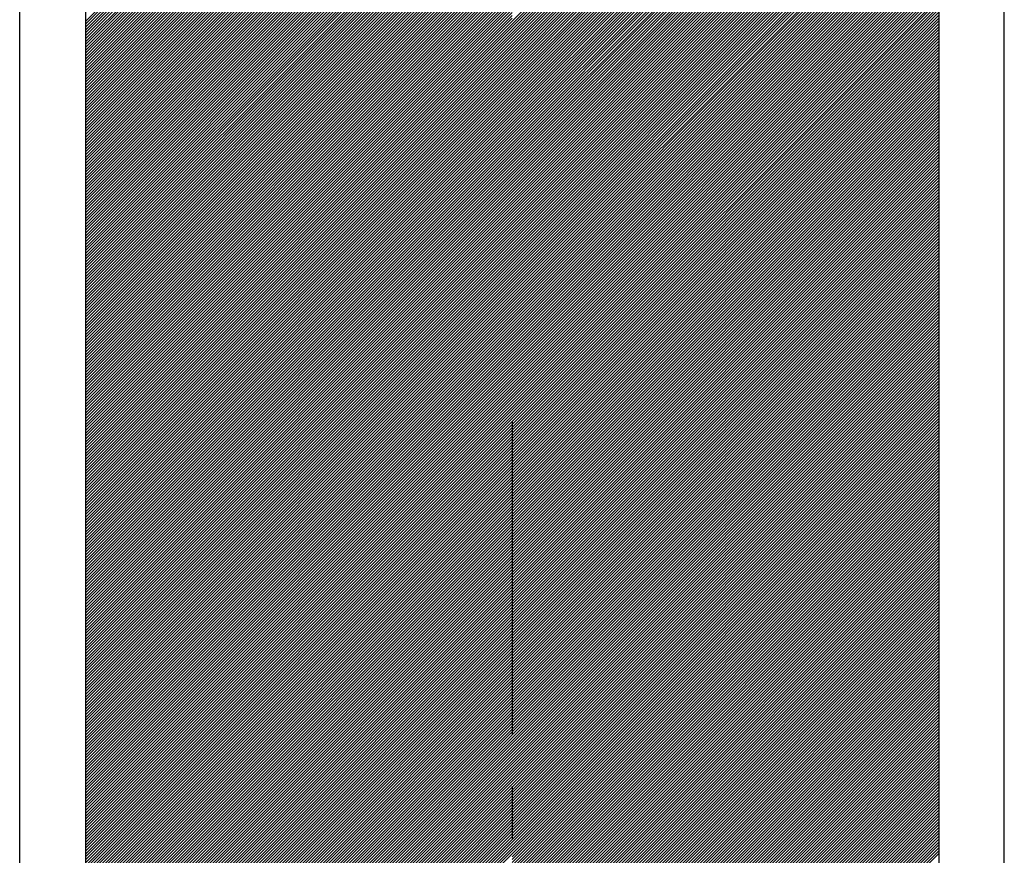
# Model space of a CAD drawing. Extents: x 9336 to 11816, y -243 to 1387.
# Drawn here: x 9813 to 9873, y 1132 to 1183 of the extents above; entities that cross this region are included whole.
import ezdxf

# ---------------------------------------------------------------- set-up
doc = ezdxf.new("R2010")
doc.units = 0
doc.header["$MEASUREMENT"] = 0
doc.linetypes.add('CENTER2', pattern=[28.575, 19.05, -3.175, 3.175, -3.175])
doc.layers.add('CENTER', color=6, linetype='CENTER2')
doc.layers.add('NSLAY001', color=7, linetype='CONTINUOUS')

msp = doc.modelspace()

# ---------------------------------------------------------------- linework, layer by layer
at = {"layer": 'CENTER', "color": 8}
msp.add_line((9842.936, 1158.831), (9842.936, -243.36), dxfattribs=at)
at = {"layer": 'NSLAY001'}
for p, q in [((9812.936, 685.14), (9812.936, 1384.14)), ((9872.936, 685.14), (9872.936, 1384.14))]:
    msp.add_line(p, q, dxfattribs=at)
at = {"layer": 'NSLAY001', "color": 0, "ltscale": 3}
for p, q in [((9868.936, 1382.64), (9868.936, 1037.64)), ((9868.936, 1382.64), (9868.936, 1037.64)), ((9816.936, 1372.64), (9816.936, 1047.64)), ((9816.936, 1372.64), (9816.936, 1047.64))]:
    msp.add_line(p, q, dxfattribs=at)
at = {"layer": 'NSLAY001', "color": 2, "linetype": 'Continuous'}
for p, q in [((9816.936, 1183.211), (9842.936, 1209.211)), ((9816.936, 1183.034), (9842.936, 1209.034)), ((9842.936, 1183.225), (9868.936, 1209.225)), ((9842.936, 1183.048), (9868.936, 1209.048)), ((9816.936, 1182.857), (9842.936, 1208.857)), ((9816.936, 1182.681), (9842.936, 1208.681)), ((9816.936, 1182.504), (9842.936, 1208.504)), ((9842.936, 1182.871), (9868.936, 1208.871)), ((9842.936, 1182.694), (9868.936, 1208.694)), ((9842.936, 1182.518), (9868.936, 1208.518)), ((9816.936, 1182.327), (9842.936, 1208.327)), ((9816.936, 1182.15), (9842.936, 1208.15)), ((9816.936, 1181.974), (9842.936, 1207.974)), ((9842.936, 1182.341), (9868.936, 1208.341)), ((9842.936, 1182.164), (9868.936, 1208.164)), ((9842.936, 1181.987), (9868.936, 1207.987)), ((9842.936, 1181.811), (9868.936, 1207.811)), ((9816.936, 1181.797), (9842.936, 1207.797)), ((9816.936, 1181.62), (9842.936, 1207.62)), ((9816.936, 1181.443), (9842.936, 1207.443)), ((9816.936, 1181.266), (9842.936, 1207.266)), ((9842.936, 1181.634), (9868.936, 1207.634)), ((9842.936, 1181.457), (9868.936, 1207.457)), ((9842.936, 1181.28), (9868.936, 1207.28)), ((9816.936, 1181.09), (9842.936, 1207.09)), ((9816.936, 1180.913), (9842.936, 1206.913)), ((9816.936, 1180.736), (9842.936, 1206.736)), ((9842.936, 1181.103), (9868.936, 1207.103)), ((9842.936, 1180.927), (9868.936, 1206.927)), ((9842.936, 1180.75), (9868.936, 1206.75)), ((9816.936, 1180.559), (9842.936, 1206.559)), ((9816.936, 1180.383), (9842.936, 1206.383)), ((9816.936, 1180.206), (9842.936, 1206.206)), ((9816.936, 1180.029), (9842.936, 1206.029)), ((9842.936, 1180.573), (9868.936, 1206.573)), ((9842.936, 1180.396), (9868.936, 1206.396)), ((9842.936, 1180.22), (9868.936, 1206.22)), ((9842.936, 1180.043), (9868.936, 1206.043)), ((9816.936, 1179.852), (9842.936, 1205.852)), ((9816.936, 1179.675), (9842.936, 1205.675)), ((9816.936, 1179.499), (9842.936, 1205.499)), ((9842.936, 1179.866), (9868.936, 1205.866)), ((9842.936, 1179.689), (9868.936, 1205.689)), ((9842.936, 1179.512), (9868.936, 1205.512)), ((9816.936, 1179.322), (9842.936, 1205.322)), ((9816.936, 1179.145), (9842.936, 1205.145)), ((9816.936, 1178.968), (9842.936, 1204.968)), ((9842.936, 1179.336), (9868.936, 1205.336)), ((9842.936, 1179.159), (9868.936, 1205.159)), ((9842.936, 1178.982), (9868.936, 1204.982)), ((9842.936, 1178.805), (9868.936, 1204.805)), ((9816.936, 1178.792), (9842.936, 1204.792)), ((9816.936, 1178.615), (9842.936, 1204.615)), ((9816.936, 1178.438), (9842.936, 1204.438)), ((9816.936, 1178.261), (9842.936, 1204.261)), ((9842.936, 1178.629), (9868.936, 1204.629)), ((9842.936, 1178.452), (9868.936, 1204.452)), ((9842.936, 1178.275), (9868.936, 1204.275)), ((9816.936, 1178.084), (9842.936, 1204.084)), ((9816.936, 1177.908), (9842.936, 1203.908)), ((9816.936, 1177.731), (9842.936, 1203.731)), ((9842.936, 1178.098), (9868.936, 1204.098)), ((9842.936, 1177.921), (9868.936, 1203.921)), ((9842.936, 1177.745), (9868.936, 1203.745)), ((9816.936, 1177.554), (9842.936, 1203.554)), ((9816.936, 1177.377), (9842.936, 1203.377)), ((9816.936, 1177.201), (9842.936, 1203.201)), ((9816.936, 1177.024), (9842.936, 1203.024)), ((9842.936, 1177.568), (9868.936, 1203.568)), ((9842.936, 1177.391), (9868.936, 1203.391)), ((9842.936, 1177.214), (9868.936, 1203.214)), ((9842.936, 1177.038), (9868.936, 1203.038)), ((9816.936, 1176.847), (9842.936, 1202.847)), ((9816.936, 1176.67), (9842.936, 1202.67)), ((9816.936, 1176.493), (9842.936, 1202.493)), ((9842.936, 1176.861), (9868.936, 1202.861)), ((9842.936, 1176.684), (9868.936, 1202.684)), ((9842.936, 1176.507), (9868.936, 1202.507)), ((9816.936, 1176.317), (9842.936, 1202.317)), ((9816.936, 1176.14), (9842.936, 1202.14)), ((9816.936, 1175.963), (9842.936, 1201.963)), ((9842.936, 1176.331), (9868.936, 1202.331)), ((9842.936, 1176.154), (9868.936, 1202.154)), ((9842.936, 1175.977), (9868.936, 1201.977)), ((9842.936, 1175.8), (9868.936, 1201.8)), ((9816.936, 1175.786), (9842.936, 1201.786)), ((9816.936, 1175.61), (9842.936, 1201.61)), ((9816.936, 1175.433), (9842.936, 1201.433)), ((9816.936, 1175.256), (9842.936, 1201.256)), ((9842.936, 1175.623), (9868.936, 1201.623)), ((9842.936, 1175.447), (9868.936, 1201.447)), ((9842.936, 1175.27), (9868.936, 1201.27)), ((9816.936, 1175.079), (9842.936, 1201.079)), ((9816.936, 1174.902), (9842.936, 1200.902)), ((9816.936, 1174.726), (9842.936, 1200.726)), ((9842.936, 1175.093), (9868.936, 1201.093)), ((9842.936, 1174.916), (9868.936, 1200.916)), ((9842.936, 1174.74), (9868.936, 1200.74)), ((9816.936, 1174.549), (9842.936, 1200.549)), ((9816.936, 1174.372), (9842.936, 1200.372)), ((9816.936, 1174.195), (9842.936, 1200.195)), ((9816.936, 1174.019), (9842.936, 1200.019)), ((9842.936, 1174.563), (9868.936, 1200.563)), ((9842.936, 1174.386), (9868.936, 1200.386)), ((9842.936, 1174.209), (9868.936, 1200.209)), ((9842.936, 1174.032), (9868.936, 1200.032)), ((9816.936, 1173.842), (9842.936, 1199.842)), ((9816.936, 1173.665), (9842.936, 1199.665)), ((9816.936, 1173.488), (9842.936, 1199.488)), ((9842.936, 1173.856), (9868.936, 1199.856)), ((9842.936, 1173.679), (9868.936, 1199.679)), ((9842.936, 1173.502), (9868.936, 1199.502)), ((9816.936, 1173.311), (9842.936, 1199.311)), ((9816.936, 1173.135), (9842.936, 1199.135)), ((9816.936, 1172.958), (9842.936, 1198.958)), ((9842.936, 1173.325), (9868.936, 1199.325)), ((9842.936, 1173.149), (9868.936, 1199.149)), ((9842.936, 1172.972), (9868.936, 1198.972)), ((9816.936, 1172.781), (9842.936, 1198.781)), ((9816.936, 1172.604), (9842.936, 1198.604)), ((9816.936, 1172.428), (9842.936, 1198.428)), ((9816.936, 1172.251), (9842.936, 1198.251)), ((9842.936, 1172.795), (9868.936, 1198.795)), ((9842.936, 1172.618), (9868.936, 1198.618)), ((9842.936, 1172.441), (9868.936, 1198.441)), ((9842.936, 1172.265), (9868.936, 1198.265)), ((9816.936, 1172.074), (9842.936, 1198.074)), ((9816.936, 1171.897), (9842.936, 1197.897)), ((9816.936, 1171.72), (9842.936, 1197.72)), ((9842.936, 1172.088), (9868.936, 1198.088)), ((9842.936, 1171.911), (9868.936, 1197.911)), ((9842.936, 1171.734), (9868.936, 1197.734)), ((9816.936, 1171.544), (9842.936, 1197.544)), ((9816.936, 1171.367), (9842.936, 1197.367)), ((9816.936, 1171.19), (9842.936, 1197.19)), ((9816.936, 1171.013), (9842.936, 1197.013)), ((9842.936, 1171.558), (9868.936, 1197.558)), ((9842.936, 1171.381), (9868.936, 1197.381)), ((9842.936, 1171.204), (9868.936, 1197.204)), ((9842.936, 1171.027), (9868.936, 1197.027)), ((9816.936, 1170.837), (9842.936, 1196.837)), ((9816.936, 1170.66), (9842.936, 1196.66)), ((9816.936, 1170.483), (9842.936, 1196.483)), ((9842.936, 1170.85), (9868.936, 1196.85)), ((9842.936, 1170.674), (9868.936, 1196.674)), ((9842.936, 1170.497), (9868.936, 1196.497)), ((9816.936, 1170.306), (9842.936, 1196.306)), ((9816.936, 1170.129), (9842.936, 1196.129)), ((9816.936, 1169.953), (9842.936, 1195.953)), ((9842.936, 1170.32), (9868.936, 1196.32)), ((9842.936, 1170.143), (9868.936, 1196.143)), ((9842.936, 1169.967), (9868.936, 1195.967)), ((9816.936, 1169.776), (9842.936, 1195.776)), ((9816.936, 1169.599), (9842.936, 1195.599)), ((9816.936, 1169.422), (9842.936, 1195.422)), ((9816.936, 1169.246), (9842.936, 1195.246)), ((9842.936, 1169.79), (9868.936, 1195.79)), ((9842.936, 1169.613), (9868.936, 1195.613)), ((9842.936, 1169.436), (9868.936, 1195.436)), ((9842.936, 1169.259), (9868.936, 1195.259)), ((9816.936, 1169.069), (9842.936, 1195.069)), ((9816.936, 1168.892), (9842.936, 1194.892)), ((9816.936, 1168.715), (9842.936, 1194.715)), ((9842.936, 1169.083), (9868.936, 1195.083)), ((9842.936, 1168.906), (9868.936, 1194.906)), ((9842.936, 1168.729), (9868.936, 1194.729)), ((9816.936, 1168.539), (9842.936, 1194.539)), ((9816.936, 1168.362), (9842.936, 1194.362)), ((9816.936, 1168.185), (9842.936, 1194.185)), ((9816.936, 1168.008), (9842.936, 1194.008)), ((9842.936, 1168.552), (9868.936, 1194.552)), ((9842.936, 1168.376), (9868.936, 1194.376)), ((9842.936, 1168.199), (9868.936, 1194.199)), ((9842.936, 1168.022), (9868.936, 1194.022)), ((9816.936, 1167.831), (9842.936, 1193.831)), ((9816.936, 1167.655), (9842.936, 1193.655)), ((9816.936, 1167.478), (9842.936, 1193.478)), ((9842.936, 1167.845), (9868.936, 1193.845)), ((9842.936, 1167.668), (9868.936, 1193.668)), ((9842.936, 1167.492), (9868.936, 1193.492)), ((9816.936, 1167.301), (9842.936, 1193.301)), ((9816.936, 1167.124), (9842.936, 1193.124)), ((9816.936, 1166.948), (9842.936, 1192.948)), ((9842.936, 1167.315), (9868.936, 1193.315)), ((9842.936, 1167.138), (9868.936, 1193.138)), ((9842.936, 1166.961), (9868.936, 1192.961)), ((9816.936, 1166.771), (9842.936, 1192.771)), ((9816.936, 1166.594), (9842.936, 1192.594)), ((9816.936, 1166.417), (9842.936, 1192.417)), ((9816.936, 1166.24), (9842.936, 1192.24)), ((9842.936, 1166.785), (9868.936, 1192.785)), ((9842.936, 1166.608), (9868.936, 1192.608)), ((9842.936, 1166.431), (9868.936, 1192.431)), ((9842.936, 1166.254), (9868.936, 1192.254)), ((9816.936, 1166.064), (9842.936, 1192.064)), ((9816.936, 1165.887), (9842.936, 1191.887)), ((9816.936, 1165.71), (9842.936, 1191.71)), ((9842.936, 1166.077), (9868.936, 1192.077)), ((9842.936, 1165.901), (9868.936, 1191.901)), ((9842.936, 1165.724), (9868.936, 1191.724)), ((9816.936, 1165.533), (9842.936, 1191.533)), ((9816.936, 1165.357), (9842.936, 1191.357)), ((9816.936, 1165.18), (9842.936, 1191.18)), ((9816.936, 1165.003), (9842.936, 1191.003)), ((9842.936, 1165.547), (9868.936, 1191.547)), ((9842.936, 1165.37), (9868.936, 1191.37)), ((9842.936, 1165.194), (9868.936, 1191.194)), ((9842.936, 1165.017), (9868.936, 1191.017)), ((9816.936, 1164.826), (9842.936, 1190.826)), ((9816.936, 1164.649), (9842.936, 1190.649)), ((9816.936, 1164.473), (9842.936, 1190.473)), ((9842.936, 1164.84), (9868.936, 1190.84)), ((9842.936, 1164.663), (9868.936, 1190.663)), ((9842.936, 1164.486), (9868.936, 1190.486)), ((9816.936, 1164.296), (9842.936, 1190.296)), ((9816.936, 1164.119), (9842.936, 1190.119)), ((9816.936, 1163.942), (9842.936, 1189.942)), ((9842.936, 1164.31), (9868.936, 1190.31)), ((9842.936, 1164.133), (9868.936, 1190.133)), ((9842.936, 1163.956), (9868.936, 1189.956)), ((9816.936, 1163.766), (9842.936, 1189.766)), ((9816.936, 1163.589), (9842.936, 1189.589)), ((9816.936, 1163.412), (9842.936, 1189.412)), ((9816.936, 1163.235), (9842.936, 1189.235)), ((9842.936, 1163.779), (9868.936, 1189.779)), ((9842.936, 1163.603), (9868.936, 1189.603)), ((9842.936, 1163.426), (9868.936, 1189.426)), ((9842.936, 1163.249), (9868.936, 1189.249)), ((9816.936, 1163.058), (9842.936, 1189.058)), ((9816.936, 1162.882), (9842.936, 1188.882)), ((9816.936, 1162.705), (9842.936, 1188.705)), ((9842.936, 1163.072), (9868.936, 1189.072)), ((9842.936, 1162.895), (9868.936, 1188.895)), ((9842.936, 1162.719), (9868.936, 1188.719)), ((9816.936, 1162.528), (9842.936, 1188.528)), ((9816.936, 1162.351), (9842.936, 1188.351)), ((9816.936, 1162.175), (9842.936, 1188.175)), ((9842.936, 1162.542), (9868.936, 1188.542)), ((9842.936, 1162.365), (9868.936, 1188.365)), ((9842.936, 1162.188), (9868.936, 1188.188)), ((9842.936, 1162.012), (9868.936, 1188.012)), ((9816.936, 1161.998), (9842.936, 1187.998)), ((9816.936, 1161.821), (9842.936, 1187.821)), ((9816.936, 1161.644), (9842.936, 1187.644)), ((9816.936, 1161.467), (9842.936, 1187.467)), ((9842.936, 1161.835), (9868.936, 1187.835)), ((9842.936, 1161.658), (9868.936, 1187.658)), ((9842.936, 1161.481), (9868.936, 1187.481)), ((9816.936, 1161.291), (9842.936, 1187.291)), ((9816.936, 1161.114), (9842.936, 1187.114)), ((9816.936, 1160.937), (9842.936, 1186.937)), ((9842.936, 1161.304), (9868.936, 1187.304)), ((9842.936, 1161.128), (9868.936, 1187.128)), ((9842.936, 1160.951), (9868.936, 1186.951)), ((9816.936, 1160.76), (9842.936, 1186.76)), ((9816.936, 1160.584), (9842.936, 1186.584)), ((9816.936, 1160.407), (9842.936, 1186.407)), ((9816.936, 1160.23), (9842.936, 1186.23)), ((9842.936, 1160.774), (9868.936, 1186.774)), ((9842.936, 1160.597), (9868.936, 1186.597)), ((9842.936, 1160.421), (9868.936, 1186.421)), ((9842.936, 1160.244), (9868.936, 1186.244)), ((9816.936, 1160.053), (9842.936, 1186.053)), ((9816.936, 1159.876), (9842.936, 1185.876)), ((9816.936, 1159.7), (9842.936, 1185.7)), ((9842.936, 1160.067), (9868.936, 1186.067)), ((9842.936, 1159.89), (9868.936, 1185.89)), ((9842.936, 1159.713), (9868.936, 1185.713)), ((9816.936, 1159.523), (9842.936, 1185.523)), ((9816.936, 1159.346), (9842.936, 1185.346)), ((9816.936, 1159.169), (9842.936, 1185.169)), ((9842.936, 1159.537), (9868.936, 1185.537)), ((9842.936, 1159.36), (9868.936, 1185.36)), ((9842.936, 1159.183), (9868.936, 1185.183)), ((9842.936, 1159.006), (9868.936, 1185.006)), ((9816.936, 1158.993), (9842.936, 1184.993)), ((9816.936, 1158.816), (9842.936, 1184.816)), ((9816.936, 1158.639), (9842.936, 1184.639)), ((9816.936, 1158.462), (9842.936, 1184.462)), ((9842.936, 1158.83), (9868.936, 1184.83)), ((9842.936, 1158.653), (9868.936, 1184.653)), ((9842.936, 1158.476), (9868.936, 1184.476)), ((9816.936, 1158.285), (9842.936, 1184.285)), ((9816.936, 1158.109), (9842.936, 1184.109)), ((9816.936, 1157.932), (9842.936, 1183.932)), ((9842.936, 1158.299), (9868.936, 1184.299)), ((9842.936, 1158.123), (9868.936, 1184.123)), ((9842.936, 1157.946), (9868.936, 1183.946)), ((9816.936, 1157.755), (9842.936, 1183.755)), ((9816.936, 1157.578), (9842.936, 1183.578)), ((9816.936, 1157.402), (9842.936, 1183.402)), ((9816.936, 1157.225), (9842.936, 1183.225)), ((9842.936, 1157.769), (9868.936, 1183.769)), ((9842.936, 1157.592), (9868.936, 1183.592)), ((9842.936, 1157.415), (9868.936, 1183.415)), ((9842.936, 1157.239), (9868.936, 1183.239)), ((9816.936, 1157.048), (9842.936, 1183.048)), ((9816.936, 1156.871), (9842.936, 1182.871)), ((9816.936, 1156.694), (9842.936, 1182.694)), ((9842.936, 1157.062), (9868.936, 1183.062)), ((9842.936, 1156.885), (9868.936, 1182.885)), ((9842.936, 1156.708), (9868.936, 1182.708)), ((9816.936, 1156.518), (9842.936, 1182.518)), ((9816.936, 1156.341), (9842.936, 1182.341)), ((9816.936, 1156.164), (9842.936, 1182.164)), ((9842.936, 1156.532), (9868.936, 1182.532)), ((9842.936, 1156.355), (9868.936, 1182.355)), ((9842.936, 1156.178), (9868.936, 1182.178)), ((9842.936, 1156.001), (9868.936, 1182.001)), ((9816.936, 1155.987), (9842.936, 1181.987)), ((9816.936, 1155.811), (9842.936, 1181.811)), ((9816.936, 1155.634), (9842.936, 1181.634)), ((9816.936, 1155.457), (9842.936, 1181.457)), ((9842.936, 1155.824), (9868.936, 1181.824)), ((9842.936, 1155.648), (9868.936, 1181.648)), ((9842.936, 1155.471), (9868.936, 1181.471)), ((9816.936, 1155.28), (9842.936, 1181.28)), ((9816.936, 1155.103), (9842.936, 1181.103)), ((9816.936, 1154.927), (9842.936, 1180.927)), ((9842.936, 1155.294), (9868.936, 1181.294)), ((9842.936, 1155.117), (9868.936, 1181.117)), ((9842.936, 1154.941), (9868.936, 1180.941)), ((9816.936, 1154.75), (9842.936, 1180.75)), ((9816.936, 1154.573), (9842.936, 1180.573)), ((9816.936, 1154.396), (9842.936, 1180.396)), ((9816.936, 1154.22), (9842.936, 1180.22)), ((9842.936, 1154.764), (9868.936, 1180.764)), ((9842.936, 1154.587), (9868.936, 1180.587)), ((9842.936, 1154.41), (9868.936, 1180.41)), ((9842.936, 1154.233), (9868.936, 1180.233)), ((9816.936, 1154.043), (9842.936, 1180.043)), ((9816.936, 1153.866), (9842.936, 1179.866)), ((9816.936, 1153.689), (9842.936, 1179.689)), ((9842.936, 1154.057), (9868.936, 1180.057)), ((9842.936, 1153.88), (9868.936, 1179.88)), ((9842.936, 1153.703), (9868.936, 1179.703)), ((9816.936, 1153.512), (9842.936, 1179.512)), ((9816.936, 1153.336), (9842.936, 1179.336)), ((9816.936, 1153.159), (9842.936, 1179.159)), ((9842.936, 1153.526), (9868.936, 1179.526)), ((9842.936, 1153.35), (9868.936, 1179.35)), ((9842.936, 1153.173), (9868.936, 1179.173)), ((9816.936, 1152.982), (9842.936, 1178.982)), ((9816.936, 1152.805), (9842.936, 1178.805)), ((9816.936, 1152.629), (9842.936, 1178.629)), ((9816.936, 1152.452), (9842.936, 1178.452)), ((9842.936, 1152.996), (9868.936, 1178.996)), ((9842.936, 1152.819), (9868.936, 1178.819)), ((9842.936, 1152.642), (9868.936, 1178.642)), ((9842.936, 1152.466), (9868.936, 1178.466)), ((9816.936, 1152.275), (9842.936, 1178.275)), ((9816.936, 1152.098), (9842.936, 1178.098)), ((9816.936, 1151.921), (9842.936, 1177.921)), ((9842.936, 1152.289), (9868.936, 1178.289)), ((9842.936, 1152.112), (9868.936, 1178.112)), ((9842.936, 1151.935), (9868.936, 1177.935)), ((9816.936, 1151.745), (9842.936, 1177.745)), ((9816.936, 1151.568), (9842.936, 1177.568)), ((9816.936, 1151.391), (9842.936, 1177.391)), ((9816.936, 1151.214), (9842.936, 1177.214)), ((9842.936, 1151.759), (9868.936, 1177.759)), ((9842.936, 1151.582), (9868.936, 1177.582)), ((9842.936, 1151.405), (9868.936, 1177.405)), ((9842.936, 1151.228), (9868.936, 1177.228)), ((9816.936, 1151.038), (9842.936, 1177.038)), ((9816.936, 1150.861), (9842.936, 1176.861)), ((9816.936, 1150.684), (9842.936, 1176.684)), ((9842.936, 1151.051), (9868.936, 1177.051)), ((9842.936, 1150.875), (9868.936, 1176.875)), ((9842.936, 1150.698), (9868.936, 1176.698)), ((9816.936, 1150.507), (9842.936, 1176.507)), ((9816.936, 1150.331), (9842.936, 1176.331)), ((9816.936, 1150.154), (9842.936, 1176.154)), ((9842.936, 1150.521), (9868.936, 1176.521)), ((9842.936, 1150.344), (9868.936, 1176.344)), ((9842.936, 1150.168), (9868.936, 1176.168)), ((9816.936, 1149.977), (9842.936, 1175.977)), ((9816.936, 1149.8), (9842.936, 1175.8)), ((9816.936, 1149.623), (9842.936, 1175.623)), ((9816.936, 1149.447), (9842.936, 1175.447)), ((9842.936, 1149.991), (9868.936, 1175.991)), ((9842.936, 1149.814), (9868.936, 1175.814)), ((9842.936, 1149.637), (9868.936, 1175.637)), ((9842.936, 1149.46), (9868.936, 1175.46)), ((9816.936, 1149.27), (9842.936, 1175.27)), ((9816.936, 1149.093), (9842.936, 1175.093)), ((9816.936, 1148.916), (9842.936, 1174.916)), ((9842.936, 1149.284), (9868.936, 1175.284)), ((9842.936, 1149.107), (9868.936, 1175.107)), ((9842.936, 1148.93), (9868.936, 1174.93)), ((9816.936, 1148.74), (9842.936, 1174.74)), ((9816.936, 1148.563), (9842.936, 1174.563)), ((9816.936, 1148.386), (9842.936, 1174.386)), ((9816.936, 1148.209), (9842.936, 1174.209)), ((9842.936, 1148.753), (9868.936, 1174.753)), ((9842.936, 1148.577), (9868.936, 1174.577)), ((9842.936, 1148.4), (9868.936, 1174.4)), ((9842.936, 1148.223), (9868.936, 1174.223)), ((9816.936, 1148.032), (9842.936, 1174.032)), ((9816.936, 1147.856), (9842.936, 1173.856)), ((9816.936, 1147.679), (9842.936, 1173.679)), ((9842.936, 1148.046), (9868.936, 1174.046)), ((9842.936, 1147.869), (9868.936, 1173.869)), ((9842.936, 1147.693), (9868.936, 1173.693)), ((9816.936, 1147.502), (9842.936, 1173.502)), ((9816.936, 1147.325), (9842.936, 1173.325)), ((9816.936, 1147.149), (9842.936, 1173.149)), ((9842.936, 1147.516), (9868.936, 1173.516)), ((9842.936, 1147.339), (9868.936, 1173.339)), ((9842.936, 1147.162), (9868.936, 1173.162)), ((9816.936, 1146.972), (9842.936, 1172.972)), ((9816.936, 1146.795), (9842.936, 1172.795)), ((9816.936, 1146.618), (9842.936, 1172.618)), ((9816.936, 1146.441), (9842.936, 1172.441)), ((9842.936, 1146.986), (9868.936, 1172.986)), ((9842.936, 1146.809), (9868.936, 1172.809)), ((9842.936, 1146.632), (9868.936, 1172.632)), ((9842.936, 1146.455), (9868.936, 1172.455)), ((9816.936, 1146.265), (9842.936, 1172.265)), ((9816.936, 1146.088), (9842.936, 1172.088)), ((9816.936, 1145.911), (9842.936, 1171.911)), ((9842.936, 1146.278), (9868.936, 1172.278)), ((9842.936, 1146.102), (9868.936, 1172.102)), ((9842.936, 1145.925), (9868.936, 1171.925)), ((9816.936, 1145.734), (9842.936, 1171.734)), ((9816.936, 1145.558), (9842.936, 1171.558)), ((9816.936, 1145.381), (9842.936, 1171.381)), ((9816.936, 1145.204), (9842.936, 1171.204)), ((9842.936, 1145.748), (9868.936, 1171.748)), ((9842.936, 1145.571), (9868.936, 1171.571)), ((9842.936, 1145.395), (9868.936, 1171.395)), ((9842.936, 1145.218), (9868.936, 1171.218)), ((9816.936, 1145.027), (9842.936, 1171.027)), ((9816.936, 1144.85), (9842.936, 1170.85)), ((9816.936, 1144.674), (9842.936, 1170.674)), ((9842.936, 1145.041), (9868.936, 1171.041)), ((9842.936, 1144.864), (9868.936, 1170.864)), ((9842.936, 1144.687), (9868.936, 1170.687)), ((9816.936, 1144.497), (9842.936, 1170.497)), ((9816.936, 1144.32), (9842.936, 1170.32)), ((9816.936, 1144.143), (9842.936, 1170.143)), ((9842.936, 1144.511), (9868.936, 1170.511)), ((9842.936, 1144.334), (9868.936, 1170.334)), ((9842.936, 1144.157), (9868.936, 1170.157)), ((9816.936, 1143.967), (9842.936, 1169.967)), ((9816.936, 1143.79), (9842.936, 1169.79)), ((9816.936, 1143.613), (9842.936, 1169.613)), ((9816.936, 1143.436), (9842.936, 1169.436)), ((9842.936, 1143.98), (9868.936, 1169.98)), ((9842.936, 1143.804), (9868.936, 1169.804)), ((9842.936, 1143.627), (9868.936, 1169.627)), ((9842.936, 1143.45), (9868.936, 1169.45)), ((9816.936, 1143.259), (9842.936, 1169.259)), ((9816.936, 1143.083), (9842.936, 1169.083)), ((9816.936, 1142.906), (9842.936, 1168.906)), ((9842.936, 1143.273), (9868.936, 1169.273)), ((9842.936, 1143.096), (9868.936, 1169.096)), ((9842.936, 1142.92), (9868.936, 1168.92)), ((9816.936, 1142.729), (9842.936, 1168.729)), ((9816.936, 1142.552), (9842.936, 1168.552)), ((9816.936, 1142.376), (9842.936, 1168.376)), ((9842.936, 1142.743), (9868.936, 1168.743)), ((9842.936, 1142.566), (9868.936, 1168.566)), ((9842.936, 1142.389), (9868.936, 1168.389)), ((9842.936, 1142.213), (9868.936, 1168.213)), ((9816.936, 1142.199), (9842.936, 1168.199)), ((9816.936, 1142.022), (9842.936, 1168.022)), ((9816.936, 1141.845), (9842.936, 1167.845)), ((9816.936, 1141.668), (9842.936, 1167.668)), ((9842.936, 1142.036), (9868.936, 1168.036)), ((9842.936, 1141.859), (9868.936, 1167.859)), ((9842.936, 1141.682), (9868.936, 1167.682)), ((9816.936, 1141.492), (9842.936, 1167.492)), ((9816.936, 1141.315), (9842.936, 1167.315)), ((9816.936, 1141.138), (9842.936, 1167.138)), ((9842.936, 1141.505), (9868.936, 1167.505)), ((9842.936, 1141.329), (9868.936, 1167.329)), ((9842.936, 1141.152), (9868.936, 1167.152)), ((9816.936, 1140.961), (9842.936, 1166.961)), ((9816.936, 1140.785), (9842.936, 1166.785)), ((9816.936, 1140.608), (9842.936, 1166.608)), ((9816.936, 1140.431), (9842.936, 1166.431)), ((9842.936, 1140.975), (9868.936, 1166.975)), ((9842.936, 1140.798), (9868.936, 1166.798)), ((9842.936, 1140.622), (9868.936, 1166.622)), ((9842.936, 1140.445), (9868.936, 1166.445)), ((9816.936, 1140.254), (9842.936, 1166.254)), ((9816.936, 1140.077), (9842.936, 1166.077)), ((9816.936, 1139.901), (9842.936, 1165.901)), ((9842.936, 1140.268), (9868.936, 1166.268)), ((9842.936, 1140.091), (9868.936, 1166.091)), ((9842.936, 1139.915), (9868.936, 1165.915)), ((9816.936, 1139.724), (9842.936, 1165.724)), ((9816.936, 1139.547), (9842.936, 1165.547)), ((9816.936, 1139.37), (9842.936, 1165.37)), ((9842.936, 1139.738), (9868.936, 1165.738)), ((9842.936, 1139.561), (9868.936, 1165.561)), ((9842.936, 1139.384), (9868.936, 1165.384)), ((9842.936, 1139.207), (9868.936, 1165.207)), ((9816.936, 1139.194), (9842.936, 1165.194)), ((9816.936, 1139.017), (9842.936, 1165.017)), ((9816.936, 1138.84), (9842.936, 1164.84)), ((9816.936, 1138.663), (9842.936, 1164.663)), ((9842.936, 1139.031), (9868.936, 1165.031)), ((9842.936, 1138.854), (9868.936, 1164.854)), ((9842.936, 1138.677), (9868.936, 1164.677)), ((9816.936, 1138.486), (9842.936, 1164.486)), ((9816.936, 1138.31), (9842.936, 1164.31)), ((9816.936, 1138.133), (9842.936, 1164.133)), ((9842.936, 1138.5), (9868.936, 1164.5)), ((9842.936, 1138.324), (9868.936, 1164.324)), ((9842.936, 1138.147), (9868.936, 1164.147)), ((9816.936, 1137.956), (9842.936, 1163.956)), ((9816.936, 1137.779), (9842.936, 1163.779)), ((9816.936, 1137.603), (9842.936, 1163.603)), ((9816.936, 1137.426), (9842.936, 1163.426)), ((9842.936, 1137.97), (9868.936, 1163.97)), ((9842.936, 1137.793), (9868.936, 1163.793)), ((9842.936, 1137.616), (9868.936, 1163.616)), ((9842.936, 1137.44), (9868.936, 1163.44)), ((9816.936, 1137.249), (9842.936, 1163.249)), ((9816.936, 1137.072), (9842.936, 1163.072)), ((9816.936, 1136.895), (9842.936, 1162.895)), ((9842.936, 1137.263), (9868.936, 1163.263)), ((9842.936, 1137.086), (9868.936, 1163.086)), ((9842.936, 1136.909), (9868.936, 1162.909)), ((9816.936, 1136.719), (9842.936, 1162.719)), ((9816.936, 1136.542), (9842.936, 1162.542)), ((9816.936, 1136.365), (9842.936, 1162.365)), ((9842.936, 1136.733), (9868.936, 1162.733)), ((9842.936, 1136.556), (9868.936, 1162.556)), ((9842.936, 1136.379), (9868.936, 1162.379)), ((9842.936, 1136.202), (9868.936, 1162.202)), ((9816.936, 1136.188), (9842.936, 1162.188)), ((9816.936, 1136.012), (9842.936, 1162.012)), ((9816.936, 1135.835), (9842.936, 1161.835)), ((9816.936, 1135.658), (9842.936, 1161.658)), ((9842.936, 1136.025), (9868.936, 1162.025)), ((9842.936, 1135.849), (9868.936, 1161.849)), ((9842.936, 1135.672), (9868.936, 1161.672)), ((9816.936, 1135.481), (9842.936, 1161.481)), ((9816.936, 1135.304), (9842.936, 1161.304)), ((9816.936, 1135.128), (9842.936, 1161.128)), ((9842.936, 1135.495), (9868.936, 1161.495)), ((9842.936, 1135.318), (9868.936, 1161.318)), ((9842.936, 1135.142), (9868.936, 1161.142)), ((9816.936, 1134.951), (9842.936, 1160.951)), ((9816.936, 1134.774), (9842.936, 1160.774)), ((9816.936, 1134.597), (9842.936, 1160.597)), ((9816.936, 1134.421), (9842.936, 1160.421)), ((9842.936, 1134.965), (9868.936, 1160.965)), ((9842.936, 1134.788), (9868.936, 1160.788)), ((9842.936, 1134.611), (9868.936, 1160.611)), ((9842.936, 1134.434), (9868.936, 1160.434)), ((9816.936, 1134.244), (9842.936, 1160.244)), ((9816.936, 1134.067), (9842.936, 1160.067)), ((9816.936, 1133.89), (9842.936, 1159.89)), ((9842.936, 1134.258), (9868.936, 1160.258)), ((9842.936, 1134.081), (9868.936, 1160.081)), ((9842.936, 1133.904), (9868.936, 1159.904)), ((9816.936, 1133.713), (9842.936, 1159.713)), ((9816.936, 1133.537), (9842.936, 1159.537)), ((9816.936, 1133.36), (9842.936, 1159.36)), ((9842.936, 1133.727), (9868.936, 1159.727)), ((9842.936, 1133.551), (9868.936, 1159.551)), ((9842.936, 1133.374), (9868.936, 1159.374)), ((9816.936, 1133.183), (9842.936, 1159.183)), ((9816.936, 1133.006), (9842.936, 1159.006)), ((9816.936, 1132.83), (9842.936, 1158.83)), ((9816.936, 1132.653), (9842.936, 1158.653)), ((9842.936, 1133.197), (9868.936, 1159.197)), ((9842.936, 1133.02), (9868.936, 1159.02)), ((9842.936, 1132.843), (9868.936, 1158.843)), ((9842.936, 1132.667), (9868.936, 1158.667)), ((9816.936, 1132.476), (9842.936, 1158.476)), ((9816.936, 1132.299), (9842.936, 1158.299)), ((9816.936, 1132.123), (9842.936, 1158.123)), ((9842.936, 1132.49), (9868.936, 1158.49)), ((9842.936, 1132.313), (9868.936, 1158.313)), ((9842.936, 1132.136), (9868.936, 1158.136)), ((9816.936, 1131.946), (9842.936, 1157.946)), ((9816.936, 1131.769), (9842.936, 1157.769)), ((9816.936, 1131.592), (9842.936, 1157.592)), ((9816.936, 1131.415), (9842.936, 1157.415)), ((9842.936, 1131.96), (9868.936, 1157.96)), ((9842.936, 1131.783), (9868.936, 1157.783)), ((9842.936, 1131.606), (9868.936, 1157.606)), ((9842.936, 1131.429), (9868.936, 1157.429)), ((9816.936, 1131.239), (9842.936, 1157.239)), ((9816.936, 1131.062), (9842.936, 1157.062)), ((9816.936, 1130.885), (9842.936, 1156.885)), ((9842.936, 1131.252), (9868.936, 1157.252)), ((9842.936, 1131.076), (9868.936, 1157.076)), ((9842.936, 1130.899), (9868.936, 1156.899)), ((9816.936, 1130.708), (9842.936, 1156.708)), ((9816.936, 1130.532), (9842.936, 1156.532)), ((9816.936, 1130.355), (9842.936, 1156.355)), ((9842.936, 1130.722), (9868.936, 1156.722)), ((9842.936, 1130.545), (9868.936, 1156.545)), ((9842.936, 1130.369), (9868.936, 1156.369)), ((9816.936, 1130.178), (9842.936, 1156.178)), ((9816.936, 1130.001), (9842.936, 1156.001)), ((9816.936, 1129.824), (9842.936, 1155.824)), ((9816.936, 1129.648), (9842.936, 1155.648)), ((9842.936, 1130.192), (9868.936, 1156.192)), ((9842.936, 1130.015), (9868.936, 1156.015)), ((9842.936, 1129.838), (9868.936, 1155.838)), ((9842.936, 1129.661), (9868.936, 1155.661)), ((9816.936, 1129.471), (9842.936, 1155.471)), ((9816.936, 1129.294), (9842.936, 1155.294)), ((9816.936, 1129.117), (9842.936, 1155.117)), ((9842.936, 1129.485), (9868.936, 1155.485)), ((9842.936, 1129.308), (9868.936, 1155.308)), ((9842.936, 1129.131), (9868.936, 1155.131)), ((9816.936, 1128.941), (9842.936, 1154.941)), ((9816.936, 1128.764), (9842.936, 1154.764)), ((9816.936, 1128.587), (9842.936, 1154.587)), ((9816.936, 1128.41), (9842.936, 1154.41)), ((9842.936, 1128.954), (9868.936, 1154.954)), ((9842.936, 1128.778), (9868.936, 1154.778)), ((9842.936, 1128.601), (9868.936, 1154.601)), ((9842.936, 1128.424), (9868.936, 1154.424)), ((9816.936, 1128.233), (9842.936, 1154.233)), ((9816.936, 1128.057), (9842.936, 1154.057)), ((9816.936, 1127.88), (9842.936, 1153.88)), ((9842.936, 1128.247), (9868.936, 1154.247)), ((9842.936, 1128.07), (9868.936, 1154.07)), ((9842.936, 1127.894), (9868.936, 1153.894)), ((9816.936, 1127.703), (9842.936, 1153.703)), ((9816.936, 1127.526), (9842.936, 1153.526)), ((9816.936, 1127.35), (9842.936, 1153.35)), ((9842.936, 1127.717), (9868.936, 1153.717)), ((9842.936, 1127.54), (9868.936, 1153.54)), ((9842.936, 1127.363), (9868.936, 1153.363)), ((9816.936, 1127.173), (9842.936, 1153.173)), ((9816.936, 1126.996), (9842.936, 1152.996)), ((9816.936, 1126.819), (9842.936, 1152.819)), ((9816.936, 1126.642), (9842.936, 1152.642)), ((9842.936, 1127.187), (9868.936, 1153.187)), ((9842.936, 1127.01), (9868.936, 1153.01)), ((9842.936, 1126.833), (9868.936, 1152.833)), ((9842.936, 1126.656), (9868.936, 1152.656)), ((9816.936, 1126.466), (9842.936, 1152.466)), ((9816.936, 1126.289), (9842.936, 1152.289)), ((9816.936, 1126.112), (9842.936, 1152.112)), ((9842.936, 1126.479), (9868.936, 1152.479)), ((9842.936, 1126.303), (9868.936, 1152.303)), ((9842.936, 1126.126), (9868.936, 1152.126)), ((9816.936, 1125.935), (9842.936, 1151.935)), ((9816.936, 1125.759), (9842.936, 1151.759)), ((9816.936, 1125.582), (9842.936, 1151.582)), ((9816.936, 1125.405), (9842.936, 1151.405)), ((9842.936, 1125.949), (9868.936, 1151.949)), ((9842.936, 1125.772), (9868.936, 1151.772)), ((9842.936, 1125.596), (9868.936, 1151.596)), ((9842.936, 1125.419), (9868.936, 1151.419)), ((9816.936, 1125.228), (9842.936, 1151.228)), ((9816.936, 1125.051), (9842.936, 1151.051)), ((9816.936, 1124.875), (9842.936, 1150.875)), ((9842.936, 1125.242), (9868.936, 1151.242)), ((9842.936, 1125.065), (9868.936, 1151.065)), ((9842.936, 1124.888), (9868.936, 1150.888)), ((9816.936, 1124.698), (9842.936, 1150.698)), ((9816.936, 1124.521), (9842.936, 1150.521)), ((9816.936, 1124.344), (9842.936, 1150.344)), ((9842.936, 1124.712), (9868.936, 1150.712)), ((9842.936, 1124.535), (9868.936, 1150.535)), ((9842.936, 1124.358), (9868.936, 1150.358)), ((9816.936, 1124.168), (9842.936, 1150.168)), ((9816.936, 1123.991), (9842.936, 1149.991)), ((9816.936, 1123.814), (9842.936, 1149.814)), ((9816.936, 1123.637), (9842.936, 1149.637)), ((9842.936, 1124.181), (9868.936, 1150.181)), ((9842.936, 1124.005), (9868.936, 1150.005)), ((9842.936, 1123.828), (9868.936, 1149.828)), ((9842.936, 1123.651), (9868.936, 1149.651)), ((9816.936, 1123.46), (9842.936, 1149.46)), ((9816.936, 1123.284), (9842.936, 1149.284)), ((9816.936, 1123.107), (9842.936, 1149.107)), ((9842.936, 1123.474), (9868.936, 1149.474)), ((9842.936, 1123.297), (9868.936, 1149.297)), ((9842.936, 1123.121), (9868.936, 1149.121)), ((9816.936, 1122.93), (9842.936, 1148.93)), ((9816.936, 1122.753), (9842.936, 1148.753)), ((9816.936, 1122.577), (9842.936, 1148.577)), ((9842.936, 1122.944), (9868.936, 1148.944)), ((9842.936, 1122.767), (9868.936, 1148.767)), ((9842.936, 1122.59), (9868.936, 1148.59)), ((9842.936, 1122.414), (9868.936, 1148.414)), ((9816.936, 1122.4), (9842.936, 1148.4)), ((9816.936, 1122.223), (9842.936, 1148.223)), ((9816.936, 1122.046), (9842.936, 1148.046)), ((9816.936, 1121.869), (9842.936, 1147.869)), ((9842.936, 1122.237), (9868.936, 1148.237)), ((9842.936, 1122.06), (9868.936, 1148.06)), ((9842.936, 1121.883), (9868.936, 1147.883)), ((9816.936, 1121.693), (9842.936, 1147.693)), ((9816.936, 1121.516), (9842.936, 1147.516)), ((9816.936, 1121.339), (9842.936, 1147.339)), ((9842.936, 1121.707), (9868.936, 1147.707)), ((9842.936, 1121.53), (9868.936, 1147.53)), ((9842.936, 1121.353), (9868.936, 1147.353)), ((9816.936, 1121.162), (9842.936, 1147.162)), ((9816.936, 1120.986), (9842.936, 1146.986)), ((9816.936, 1120.809), (9842.936, 1146.809)), ((9816.936, 1120.632), (9842.936, 1146.632)), ((9842.936, 1121.176), (9868.936, 1147.176)), ((9842.936, 1120.999), (9868.936, 1146.999)), ((9842.936, 1120.823), (9868.936, 1146.823)), ((9842.936, 1120.646), (9868.936, 1146.646)), ((9816.936, 1120.455), (9842.936, 1146.455)), ((9816.936, 1120.278), (9842.936, 1146.278)), ((9816.936, 1120.102), (9842.936, 1146.102)), ((9842.936, 1120.469), (9868.936, 1146.469)), ((9842.936, 1120.292), (9868.936, 1146.292)), ((9842.936, 1120.116), (9868.936, 1146.116)), ((9816.936, 1119.925), (9842.936, 1145.925)), ((9816.936, 1119.748), (9842.936, 1145.748)), ((9816.936, 1119.571), (9842.936, 1145.571)), ((9842.936, 1119.939), (9868.936, 1145.939)), ((9842.936, 1119.762), (9868.936, 1145.762)), ((9842.936, 1119.585), (9868.936, 1145.585)), ((9842.936, 1119.408), (9868.936, 1145.408)), ((9816.936, 1119.395), (9842.936, 1145.395)), ((9816.936, 1119.218), (9842.936, 1145.218)), ((9816.936, 1119.041), (9842.936, 1145.041)), ((9816.936, 1118.864), (9842.936, 1144.864)), ((9842.936, 1119.232), (9868.936, 1145.232)), ((9842.936, 1119.055), (9868.936, 1145.055)), ((9842.936, 1118.878), (9868.936, 1144.878)), ((9816.936, 1118.687), (9842.936, 1144.687)), ((9816.936, 1118.511), (9842.936, 1144.511)), ((9816.936, 1118.334), (9842.936, 1144.334)), ((9842.936, 1118.701), (9868.936, 1144.701)), ((9842.936, 1118.525), (9868.936, 1144.525)), ((9842.936, 1118.348), (9868.936, 1144.348)), ((9816.936, 1118.157), (9842.936, 1144.157)), ((9816.936, 1117.98), (9842.936, 1143.98)), ((9816.936, 1117.804), (9842.936, 1143.804)), ((9816.936, 1117.627), (9842.936, 1143.627)), ((9842.936, 1118.171), (9868.936, 1144.171)), ((9842.936, 1117.994), (9868.936, 1143.994)), ((9842.936, 1117.817), (9868.936, 1143.817)), ((9842.936, 1117.641), (9868.936, 1143.641)), ((9816.936, 1117.45), (9842.936, 1143.45)), ((9816.936, 1117.273), (9842.936, 1143.273)), ((9816.936, 1117.096), (9842.936, 1143.096)), ((9842.936, 1117.464), (9868.936, 1143.464)), ((9842.936, 1117.287), (9868.936, 1143.287)), ((9842.936, 1117.11), (9868.936, 1143.11)), ((9816.936, 1116.92), (9842.936, 1142.92)), ((9816.936, 1116.743), (9842.936, 1142.743)), ((9816.936, 1116.566), (9842.936, 1142.566)), ((9842.936, 1116.934), (9868.936, 1142.934)), ((9842.936, 1116.757), (9868.936, 1142.757)), ((9842.936, 1116.58), (9868.936, 1142.58)), ((9842.936, 1116.403), (9868.936, 1142.403)), ((9816.936, 1116.389), (9842.936, 1142.389)), ((9816.936, 1116.213), (9842.936, 1142.213)), ((9816.936, 1116.036), (9842.936, 1142.036)), ((9816.936, 1115.859), (9842.936, 1141.859)), ((9842.936, 1116.226), (9868.936, 1142.226)), ((9842.936, 1116.05), (9868.936, 1142.05)), ((9842.936, 1115.873), (9868.936, 1141.873)), ((9816.936, 1115.682), (9842.936, 1141.682)), ((9816.936, 1115.505), (9842.936, 1141.505)), ((9816.936, 1115.329), (9842.936, 1141.329)), ((9842.936, 1115.696), (9868.936, 1141.696)), ((9842.936, 1115.519), (9868.936, 1141.519)), ((9842.936, 1115.343), (9868.936, 1141.343)), ((9816.936, 1115.152), (9842.936, 1141.152)), ((9816.936, 1114.975), (9842.936, 1140.975)), ((9816.936, 1114.798), (9842.936, 1140.798)), ((9816.936, 1114.622), (9842.936, 1140.622)), ((9842.936, 1115.166), (9868.936, 1141.166)), ((9842.936, 1114.989), (9868.936, 1140.989)), ((9842.936, 1114.812), (9868.936, 1140.812)), ((9842.936, 1114.635), (9868.936, 1140.635)), ((9816.936, 1114.445), (9842.936, 1140.445)), ((9816.936, 1114.268), (9842.936, 1140.268)), ((9816.936, 1114.091), (9842.936, 1140.091)), ((9842.936, 1114.459), (9868.936, 1140.459)), ((9842.936, 1114.282), (9868.936, 1140.282)), ((9842.936, 1114.105), (9868.936, 1140.105)), ((9816.936, 1113.915), (9842.936, 1139.915)), ((9816.936, 1113.738), (9842.936, 1139.738)), ((9816.936, 1113.561), (9842.936, 1139.561)), ((9842.936, 1113.928), (9868.936, 1139.928)), ((9842.936, 1113.752), (9868.936, 1139.752)), ((9842.936, 1113.575), (9868.936, 1139.575)), ((9816.936, 1113.384), (9842.936, 1139.384)), ((9816.936, 1113.207), (9842.936, 1139.207)), ((9816.936, 1113.031), (9842.936, 1139.031)), ((9816.936, 1112.854), (9842.936, 1138.854)), ((9842.936, 1113.398), (9868.936, 1139.398)), ((9842.936, 1113.221), (9868.936, 1139.221)), ((9842.936, 1113.044), (9868.936, 1139.044)), ((9842.936, 1112.868), (9868.936, 1138.868)), ((9816.936, 1112.677), (9842.936, 1138.677)), ((9816.936, 1112.5), (9842.936, 1138.5)), ((9816.936, 1112.324), (9842.936, 1138.324)), ((9842.936, 1112.691), (9868.936, 1138.691)), ((9842.936, 1112.514), (9868.936, 1138.514)), ((9842.936, 1112.337), (9868.936, 1138.337)), ((9816.936, 1112.147), (9842.936, 1138.147)), ((9816.936, 1111.97), (9842.936, 1137.97)), ((9816.936, 1111.793), (9842.936, 1137.793)), ((9816.936, 1111.616), (9842.936, 1137.616)), ((9842.936, 1112.161), (9868.936, 1138.161)), ((9842.936, 1111.984), (9868.936, 1137.984)), ((9842.936, 1111.807), (9868.936, 1137.807)), ((9842.936, 1111.63), (9868.936, 1137.63)), ((9816.936, 1111.44), (9842.936, 1137.44)), ((9816.936, 1111.263), (9842.936, 1137.263)), ((9816.936, 1111.086), (9842.936, 1137.086)), ((9842.936, 1111.453), (9868.936, 1137.453)), ((9842.936, 1111.277), (9868.936, 1137.277)), ((9842.936, 1111.1), (9868.936, 1137.1)), ((9816.936, 1110.909), (9842.936, 1136.909)), ((9816.936, 1110.733), (9842.936, 1136.733)), ((9816.936, 1110.556), (9842.936, 1136.556)), ((9842.936, 1110.923), (9868.936, 1136.923)), ((9842.936, 1110.746), (9868.936, 1136.746)), ((9842.936, 1110.57), (9868.936, 1136.57)), ((9816.936, 1110.379), (9842.936, 1136.379)), ((9816.936, 1110.202), (9842.936, 1136.202)), ((9816.936, 1110.025), (9842.936, 1136.025)), ((9816.936, 1109.849), (9842.936, 1135.849)), ((9842.936, 1110.393), (9868.936, 1136.393)), ((9842.936, 1110.216), (9868.936, 1136.216)), ((9842.936, 1110.039), (9868.936, 1136.039)), ((9842.936, 1109.862), (9868.936, 1135.862)), ((9816.936, 1109.672), (9842.936, 1135.672)), ((9816.936, 1109.495), (9842.936, 1135.495)), ((9816.936, 1109.318), (9842.936, 1135.318)), ((9842.936, 1109.686), (9868.936, 1135.686)), ((9842.936, 1109.509), (9868.936, 1135.509)), ((9842.936, 1109.332), (9868.936, 1135.332)), ((9816.936, 1109.142), (9842.936, 1135.142)), ((9816.936, 1108.965), (9842.936, 1134.965)), ((9816.936, 1108.788), (9842.936, 1134.788)), ((9816.936, 1108.611), (9842.936, 1134.611)), ((9842.936, 1109.155), (9868.936, 1135.155)), ((9842.936, 1108.979), (9868.936, 1134.979)), ((9842.936, 1108.802), (9868.936, 1134.802)), ((9842.936, 1108.625), (9868.936, 1134.625)), ((9816.936, 1108.434), (9842.936, 1134.434)), ((9816.936, 1108.258), (9842.936, 1134.258)), ((9816.936, 1108.081), (9842.936, 1134.081)), ((9842.936, 1108.448), (9868.936, 1134.448)), ((9842.936, 1108.271), (9868.936, 1134.271)), ((9842.936, 1108.095), (9868.936, 1134.095)), ((9816.936, 1107.904), (9842.936, 1133.904)), ((9816.936, 1107.727), (9842.936, 1133.727)), ((9816.936, 1107.551), (9842.936, 1133.551)), ((9842.936, 1107.918), (9868.936, 1133.918)), ((9842.936, 1107.741), (9868.936, 1133.741)), ((9842.936, 1107.564), (9868.936, 1133.564)), ((9816.936, 1107.374), (9842.936, 1133.374)), ((9816.936, 1107.197), (9842.936, 1133.197)), ((9816.936, 1107.02), (9842.936, 1133.02)), ((9816.936, 1106.843), (9842.936, 1132.843)), ((9842.936, 1107.388), (9868.936, 1133.388)), ((9842.936, 1107.211), (9868.936, 1133.211)), ((9842.936, 1107.034), (9868.936, 1133.034)), ((9842.936, 1106.857), (9868.936, 1132.857)), ((9816.936, 1106.667), (9842.936, 1132.667)), ((9816.936, 1106.49), (9842.936, 1132.49)), ((9842.936, 1106.68), (9868.936, 1132.68)), ((9842.936, 1106.504), (9868.936, 1132.504))]:
    msp.add_line(p, q, dxfattribs=at)

doc.saveas('drawing.dxf')
